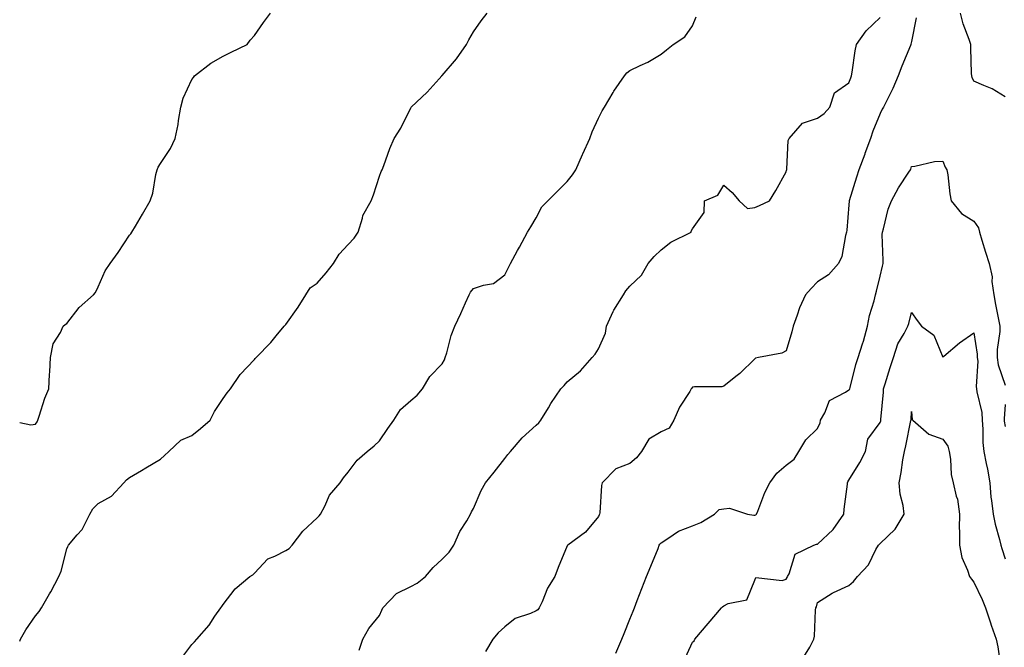
# Model space of a CAD drawing. Units: inches. Extents: x 1023923 to 1026563, y 7311098 to 7313738.
# Drawn here: x 1023923 to 1024238, y 7312589 to 7312790 of the extents above; entities that cross this region are included whole.
import ezdxf

# ---------------------------------------------------------------- set-up
doc = ezdxf.new("R2010")
doc.units = ezdxf.units.IN
doc.header["$MEASUREMENT"] = 0
doc.layers.add('Contour_10237311', color=7, linetype='Continuous', true_color=0xb24ade)

msp = doc.modelspace()

# ---------------------------------------------------------------- linework, layer by layer
at = {"layer": 'Contour_10237311'}
for points in [[(1023923, 7312591.28, 3197), (1023923.21, 7312591.92, 3197), (1023925, 7312594.97, 3197), (1023928.05, 7312599.42, 3197), (1023929.2, 7312600.77, 3197), (1023929.94, 7312601.92, 3197), (1023932.52, 7312606.4, 3197), (1023932.91, 7312607.05, 3197), (1023935.53, 7312611.92, 3197), (1023936.31, 7312613.65, 3197), (1023938.05, 7312620.83, 3197), (1023938.38, 7312621.58, 3197), (1023938.58, 7312621.92, 3197), (1023941.41, 7312625.29, 3197), (1023942.95, 7312627.02, 3197), (1023945.43, 7312631.92, 3197), (1023946.43, 7312633.55, 3197), (1023948.05, 7312635.24, 3197), (1023952.35, 7312637.63, 3197), (1023956.33, 7312641.92, 3197), (1023957.17, 7312642.8, 3197), (1023958.05, 7312643.59, 3197), (1023961.98, 7312645.85, 3197), (1023963.34, 7312646.62, 3197), (1023968.05, 7312649.46, 3197), (1023969.34, 7312650.63, 3197), (1023970.63, 7312651.92, 3197), (1023974.5, 7312655.47, 3197), (1023978.05, 7312657.03, 3197), (1023980.75, 7312659.22, 3197), (1023983.93, 7312661.92, 3197), (1023985.28, 7312664.7, 3197), (1023988.05, 7312668.86, 3197), (1023989.3, 7312670.67, 3197), (1023990.35, 7312671.92, 3197), (1023993.5, 7312676.47, 3197), (1023998.05, 7312681.24, 3197), (1023998.32, 7312681.65, 3197), (1023998.6, 7312681.92, 3197), (1024003.23, 7312686.74, 3197), (1024005, 7312688.86, 3197), (1024007.58, 7312691.92, 3197), (1024007.78, 7312692.19, 3197), (1024008.05, 7312692.44, 3197), (1024012.03, 7312697.95, 3197), (1024014.5, 7312701.92, 3197), (1024015.82, 7312704.14, 3197), (1024018.05, 7312705.69, 3197), (1024021, 7312708.97, 3197), (1024023.28, 7312711.92, 3197), (1024025.08, 7312714.89, 3197), (1024028.05, 7312718.05, 3197), (1024029.96, 7312720.01, 3197), (1024031.16, 7312721.92, 3197), (1024032.6, 7312726.47, 3197), (1024032.7, 7312727.27, 3197), (1024035.32, 7312731.92, 3197), (1024036.1, 7312733.87, 3197), (1024038.05, 7312739.8, 3197), (1024038.58, 7312741.38, 3197), (1024038.87, 7312741.92, 3197), (1024039.4, 7312743.27, 3197), (1024041.33, 7312748.64, 3197), (1024042.72, 7312751.92, 3197), (1024044.83, 7312755.14, 3197), (1024048.05, 7312761.69, 3197), (1024048.13, 7312761.92, 3197), (1024053.3, 7312766.66, 3197), (1024057.05, 7312770.92, 3197), (1024057.93, 7312771.92, 3197), (1024057.99, 7312771.99, 3197), (1024058.05, 7312772.05, 3197), (1024062.64, 7312777.33, 3197), (1024065.88, 7312781.92, 3197), (1024066.55, 7312783.42, 3197), (1024068.05, 7312785.91, 3197), (1024070.47, 7312789.5, 3197), (1024072.44, 7312791.92, 3197)], [(1023923, 7312661.14, 3198), (1023926.55, 7312660.42, 3198), (1023928.05, 7312660.57, 3198), (1023928.58, 7312661.4, 3198), (1023928.83, 7312661.92, 3198), (1023929.26, 7312663.14, 3198), (1023931.02, 7312668.96, 3198), (1023932.33, 7312671.92, 3198), (1023932.56, 7312676.44, 3198), (1023932.6, 7312677.36, 3198), (1023932.84, 7312681.92, 3198), (1023933.73, 7312686.24, 3198), (1023936, 7312689.86, 3198), (1023936.88, 7312691.92, 3198), (1023937.5, 7312692.47, 3198), (1023938.05, 7312692.83, 3198), (1023942.05, 7312697.93, 3198), (1023946.57, 7312701.92, 3198), (1023947.27, 7312702.71, 3198), (1023948.05, 7312704.45, 3198), (1023950.32, 7312709.64, 3198), (1023951.94, 7312711.92, 3198), (1023954.51, 7312715.46, 3198), (1023958.05, 7312721.05, 3198), (1023958.5, 7312721.48, 3198), (1023958.89, 7312721.92, 3198), (1023960.04, 7312723.92, 3198), (1023962.27, 7312727.7, 3198), (1023964.67, 7312731.92, 3198), (1023965.55, 7312734.42, 3198), (1023966.55, 7312740.42, 3198), (1023966.96, 7312741.92, 3198), (1023967.27, 7312742.71, 3198), (1023968.05, 7312743.92, 3198), (1023971.23, 7312748.73, 3198), (1023972.74, 7312751.92, 3198), (1023973.64, 7312756.33, 3198), (1023973.75, 7312757.62, 3198), (1023974.48, 7312761.92, 3198), (1023975.24, 7312764.74, 3198), (1023978.05, 7312770.71, 3198), (1023978.56, 7312771.42, 3198), (1023978.91, 7312771.92, 3198), (1023984.05, 7312775.91, 3198), (1023988.05, 7312778.21, 3198), (1023990.57, 7312779.41, 3198), (1023995.71, 7312781.92, 3198), (1023996.7, 7312783.26, 3198), (1023998.05, 7312784.77, 3198), (1024000.98, 7312788.99, 3198), (1024003.21, 7312791.92, 3198)], [(1023974.46, 7312585.52, 3196), (1023978.05, 7312590.19, 3196), (1023978.89, 7312591.08, 3196), (1023979.59, 7312591.92, 3196), (1023983.52, 7312596.44, 3196), (1023985.43, 7312599.31, 3196), (1023987.27, 7312601.92, 3196), (1023987.64, 7312602.34, 3196), (1023988.05, 7312602.99, 3196), (1023991.92, 7312608.06, 3196), (1023996.62, 7312611.92, 3196), (1023997.48, 7312612.49, 3196), (1023998.05, 7312613.04, 3196), (1024002.35, 7312617.62, 3196), (1024004.57, 7312618.44, 3196), (1024008.05, 7312620.27, 3196), (1024009.09, 7312620.89, 3196), (1024010.1, 7312621.92, 3196), (1024013.52, 7312626.45, 3196), (1024018.05, 7312630.67, 3196), (1024018.69, 7312631.29, 3196), (1024019.16, 7312631.92, 3196), (1024020.51, 7312634.38, 3196), (1024022.07, 7312637.9, 3196), (1024025.49, 7312641.92, 3196), (1024026.51, 7312643.46, 3196), (1024028.05, 7312645.33, 3196), (1024030.9, 7312649.07, 3196), (1024034.07, 7312651.92, 3196), (1024036.31, 7312653.67, 3196), (1024038.05, 7312655.26, 3196), (1024040.69, 7312659.27, 3196), (1024042.56, 7312661.92, 3196), (1024044.69, 7312665.28, 3196), (1024048.05, 7312668.17, 3196), (1024050.08, 7312669.88, 3196), (1024051.74, 7312671.92, 3196), (1024054.12, 7312675.84, 3196), (1024058.05, 7312679.94, 3196), (1024058.77, 7312681.21, 3196), (1024059.05, 7312681.92, 3196), (1024059.53, 7312683.4, 3196), (1024060.98, 7312689, 3196), (1024062.13, 7312691.92, 3196), (1024063.97, 7312696.01, 3196), (1024065.55, 7312699.42, 3196), (1024066.7, 7312701.92, 3196), (1024067.15, 7312702.83, 3196), (1024068.05, 7312703.93, 3196), (1024071.21, 7312705.07, 3196), (1024074.44, 7312705.53, 3196), (1024078.05, 7312708.32, 3196), (1024079.26, 7312710.71, 3196), (1024079.85, 7312711.92, 3196), (1024082.17, 7312716.05, 3196), (1024082.82, 7312717.15, 3196), (1024085.34, 7312721.92, 3196), (1024086.35, 7312723.62, 3196), (1024088.05, 7312726.59, 3196), (1024089.94, 7312730.02, 3196), (1024091.84, 7312731.92, 3196), (1024094.92, 7312735.05, 3196), (1024098.05, 7312738.12, 3196), (1024099.71, 7312740.26, 3196), (1024100.78, 7312741.92, 3196), (1024102.91, 7312746.77, 3196), (1024102.99, 7312746.98, 3196), (1024105.22, 7312751.92, 3196), (1024106.02, 7312753.96, 3196), (1024108.05, 7312758.34, 3196), (1024109.2, 7312760.77, 3196), (1024109.91, 7312761.92, 3196), (1024112.74, 7312766.61, 3196), (1024112.97, 7312767, 3196), (1024116.33, 7312771.92, 3196), (1024117.13, 7312772.84, 3196), (1024118.05, 7312773.63, 3196), (1024121.33, 7312775.2, 3196), (1024123.75, 7312776.22, 3196), (1024128.05, 7312778.8, 3196), (1024129.79, 7312780.18, 3196), (1024131.84, 7312781.92, 3196), (1024135.61, 7312784.37, 3196), (1024138.05, 7312787.88, 3196), (1024139.22, 7312790.74, 3196)], [(1024031.53, 7312588.44, 3195), (1024032.7, 7312591.92, 3195), (1024034.61, 7312595.36, 3195), (1024038.05, 7312599.47, 3195), (1024038.81, 7312601.16, 3195), (1024039.12, 7312601.92, 3195), (1024043.46, 7312606.5, 3195), (1024048.05, 7312608.76, 3195), (1024050.1, 7312609.87, 3195), (1024052.68, 7312611.92, 3195), (1024055.18, 7312614.8, 3195), (1024058.05, 7312617.53, 3195), (1024060.28, 7312619.69, 3195), (1024061.78, 7312621.92, 3195), (1024063.67, 7312626.3, 3195), (1024065.92, 7312629.79, 3195), (1024067.15, 7312631.92, 3195), (1024067.39, 7312632.58, 3195), (1024068.05, 7312633.73, 3195), (1024070.55, 7312639.42, 3195), (1024071.94, 7312641.92, 3195), (1024074.65, 7312645.33, 3195), (1024078.05, 7312649.64, 3195), (1024079.09, 7312650.89, 3195), (1024079.85, 7312651.92, 3195), (1024083.67, 7312656.29, 3195), (1024088.05, 7312660.33, 3195), (1024088.91, 7312661.07, 3195), (1024089.61, 7312661.92, 3195), (1024092, 7312665.86, 3195), (1024092.76, 7312667.2, 3195), (1024096, 7312671.92, 3195), (1024097.01, 7312672.95, 3195), (1024098.05, 7312674.13, 3195), (1024102.31, 7312677.67, 3195), (1024106.04, 7312681.92, 3195), (1024107.01, 7312682.95, 3195), (1024108.05, 7312684.73, 3195), (1024110.28, 7312689.7, 3195), (1024110.61, 7312691.92, 3195), (1024112.76, 7312696.63, 3195), (1024112.91, 7312697.06, 3195), (1024116.02, 7312701.92, 3195), (1024116.76, 7312703.2, 3195), (1024118.05, 7312704.72, 3195), (1024121.74, 7312708.23, 3195), (1024123.87, 7312711.92, 3195), (1024125.78, 7312714.19, 3195), (1024128.05, 7312716.33, 3195), (1024131.16, 7312718.8, 3195), (1024137.6, 7312721.92, 3195), (1024137.7, 7312722.27, 3195), (1024138.05, 7312723.05, 3195), (1024141.76, 7312728.21, 3195), (1024141.92, 7312731.92, 3195), (1024146.17, 7312733.8, 3195), (1024148.05, 7312736.95, 3195), (1024150.75, 7312734.62, 3195), (1024152.99, 7312731.92, 3195), (1024155.63, 7312729.49, 3195), (1024158.05, 7312729.85, 3195), (1024159.51, 7312730.45, 3195), (1024162.66, 7312731.92, 3195), (1024164.69, 7312735.29, 3195), (1024168.05, 7312741.27, 3195), (1024168.17, 7312741.8, 3195), (1024168.19, 7312741.92, 3195), (1024168.25, 7312742.11, 3195), (1024168.69, 7312751.27, 3195), (1024168.93, 7312751.92, 3195), (1024173.19, 7312756.79, 3195), (1024178.05, 7312758.35, 3195), (1024180.12, 7312759.85, 3195), (1024181.96, 7312761.92, 3195), (1024183.48, 7312766.5, 3195), (1024188.05, 7312769.66, 3195), (1024188.67, 7312771.3, 3195), (1024188.93, 7312771.92, 3195), (1024189.16, 7312773.03, 3195), (1024190.02, 7312779.94, 3195), (1024190.55, 7312781.92, 3195), (1024193.64, 7312786.33, 3195), (1024198.05, 7312790.5, 3195)], [(1024209.57, 7312790.39, 3194), (1024208.05, 7312782.89, 3194), (1024207.91, 7312782.05, 3194), (1024207.85, 7312781.92, 3194), (1024207.72, 7312781.59, 3194), (1024205.02, 7312774.96, 3194), (1024203.87, 7312771.92, 3194), (1024202.13, 7312767.84, 3194), (1024200.2, 7312764.06, 3194), (1024199.16, 7312761.92, 3194), (1024198.73, 7312761.23, 3194), (1024198.05, 7312759.91, 3194), (1024195.76, 7312754.21, 3194), (1024194.98, 7312751.92, 3194), (1024193.19, 7312747.06, 3194), (1024193.11, 7312746.86, 3194), (1024191.27, 7312741.92, 3194), (1024190.49, 7312739.49, 3194), (1024188.15, 7312732.02, 3194), (1024188.11, 7312731.92, 3194), (1024188.11, 7312731.86, 3194), (1024188.05, 7312730.68, 3194), (1024187.37, 7312722.61, 3194), (1024187.33, 7312721.92, 3194), (1024187, 7312720.86, 3194), (1024185.82, 7312714.14, 3194), (1024184.71, 7312711.92, 3194), (1024181.6, 7312708.37, 3194), (1024178.05, 7312706.06, 3194), (1024175.98, 7312704, 3194), (1024174.24, 7312701.92, 3194), (1024172.23, 7312697.74, 3194), (1024171.55, 7312695.41, 3194), (1024170.24, 7312691.92, 3194), (1024169.85, 7312690.11, 3194), (1024168.05, 7312684.05, 3194), (1024166.68, 7312683.29, 3194), (1024159.14, 7312681.92, 3194), (1024158.26, 7312681.7, 3194), (1024158.05, 7312681.53, 3194), (1024153.21, 7312676.76, 3194), (1024151.94, 7312675.8, 3194), (1024148.05, 7312672.78, 3194), (1024147.41, 7312672.56, 3194), (1024138.66, 7312672.53, 3194), (1024138.05, 7312672.4, 3194), (1024137.82, 7312672.15, 3194), (1024137.7, 7312671.92, 3194), (1024137.19, 7312671.07, 3194), (1024133.91, 7312666.06, 3194), (1024132.15, 7312661.92, 3194), (1024130.61, 7312659.36, 3194), (1024128.05, 7312658.15, 3194), (1024124.12, 7312655.85, 3194), (1024121.78, 7312651.92, 3194), (1024120.16, 7312649.82, 3194), (1024118.05, 7312648.1, 3194), (1024113.58, 7312646.39, 3194), (1024109.24, 7312641.92, 3194), (1024108.97, 7312641, 3194), (1024108.44, 7312632.31, 3194), (1024108.36, 7312631.92, 3194), (1024108.26, 7312631.7, 3194), (1024108.05, 7312631.17, 3194), (1024103.85, 7312626.12, 3194), (1024098.19, 7312621.92, 3194), (1024098.13, 7312621.84, 3194), (1024098.05, 7312621.71, 3194), (1024095.18, 7312614.79, 3194), (1024094.03, 7312611.92, 3194), (1024091.72, 7312608.25, 3194), (1024090, 7312603.88, 3194), (1024089.09, 7312601.92, 3194), (1024088.62, 7312601.36, 3194), (1024088.05, 7312600.98, 3194), (1024086.27, 7312600.15, 3194), (1024081.43, 7312598.53, 3194), (1024078.05, 7312595.83, 3194), (1024076, 7312593.97, 3194), (1024074.24, 7312591.92, 3194), (1024071.94, 7312588.03, 3194)], [(1024238.05, 7312765.19, 3194), (1024233.87, 7312767.75, 3194), (1024231.17, 7312768.8, 3194), (1024228.05, 7312770.25, 3194), (1024227.5, 7312771.37, 3194), (1024227.33, 7312771.92, 3194), (1024227.31, 7312772.67, 3194), (1024227.03, 7312780.9, 3194), (1024227, 7312781.92, 3194), (1024226.51, 7312783.46, 3194), (1024224.63, 7312788.51, 3194), (1024223.73, 7312791.92, 3194)], [(1024113.58, 7312587.44, 3193), (1024115.51, 7312591.92, 3193), (1024116.21, 7312593.76, 3193), (1024118.05, 7312598.28, 3193), (1024119.09, 7312600.88, 3193), (1024119.5, 7312601.92, 3193), (1024120.43, 7312604.3, 3193), (1024121.9, 7312608.08, 3193), (1024123.42, 7312611.92, 3193), (1024124.73, 7312615.24, 3193), (1024127.05, 7312620.93, 3193), (1024127.46, 7312621.92, 3193), (1024127.68, 7312622.3, 3193), (1024128.05, 7312622.75, 3193), (1024130.18, 7312624.06, 3193), (1024133.56, 7312626.42, 3193), (1024138.05, 7312628.17, 3193), (1024140.73, 7312629.24, 3193), (1024145.12, 7312631.92, 3193), (1024146.62, 7312633.35, 3193), (1024148.05, 7312633.59, 3193), (1024149.92, 7312633.8, 3193), (1024155.63, 7312631.92, 3193), (1024157.64, 7312631.52, 3193), (1024158.05, 7312631.54, 3193), (1024158.3, 7312631.67, 3193), (1024158.58, 7312631.92, 3193), (1024158.95, 7312632.82, 3193), (1024161.16, 7312638.82, 3193), (1024162.8, 7312641.92, 3193), (1024165, 7312644.96, 3193), (1024168.05, 7312647.57, 3193), (1024170.57, 7312649.41, 3193), (1024172.07, 7312651.92, 3193), (1024174.34, 7312655.63, 3193), (1024178.05, 7312659.23, 3193), (1024178.89, 7312661.08, 3193), (1024178.99, 7312661.92, 3193), (1024180.35, 7312664.21, 3193), (1024181.82, 7312668.15, 3193), (1024187.03, 7312670.89, 3193), (1024188.05, 7312671.61, 3193), (1024188.23, 7312671.74, 3193), (1024188.32, 7312671.92, 3193), (1024188.44, 7312672.31, 3193), (1024190.28, 7312679.7, 3193), (1024190.98, 7312681.92, 3193), (1024192.42, 7312686.29, 3193), (1024192.78, 7312687.19, 3193), (1024194.03, 7312691.92, 3193), (1024194.65, 7312695.31, 3193), (1024196.1, 7312699.97, 3193), (1024196.55, 7312701.92, 3193), (1024196.86, 7312703.12, 3193), (1024198.05, 7312707.94, 3193), (1024198.83, 7312711.13, 3193), (1024198.99, 7312711.92, 3193), (1024199.03, 7312712.9, 3193), (1024198.73, 7312721.23, 3193), (1024198.77, 7312721.92, 3193), (1024199.12, 7312722.98, 3193), (1024200.63, 7312729.34, 3193), (1024201.66, 7312731.92, 3193), (1024203.89, 7312736.09, 3193), (1024207.27, 7312741.14, 3193), (1024207.78, 7312741.92, 3193), (1024207.85, 7312742.12, 3193), (1024208.05, 7312742.93, 3193), (1024209.16, 7312743.04, 3193), (1024215.47, 7312744.5, 3193), (1024218.05, 7312744.69, 3193), (1024218.89, 7312742.77, 3193), (1024219.42, 7312741.92, 3193), (1024219.65, 7312740.32, 3193), (1024220.35, 7312734.23, 3193), (1024220.73, 7312731.92, 3193), (1024224.1, 7312727.97, 3193), (1024228.05, 7312725.52, 3193), (1024229.46, 7312723.32, 3193), (1024229.79, 7312721.92, 3193), (1024230.57, 7312719.4, 3193), (1024231.7, 7312715.58, 3193), (1024232.87, 7312711.92, 3193), (1024233.85, 7312707.72, 3193), (1024233.77, 7312706.19, 3193), (1024234.4, 7312701.92, 3193), (1024234.94, 7312698.81, 3193), (1024235.94, 7312694.03, 3193), (1024236.33, 7312691.92, 3193), (1024236.33, 7312690.2, 3193), (1024235.49, 7312684.49, 3193), (1024235.49, 7312681.92, 3193), (1024235.76, 7312679.63, 3193), (1024238.05, 7312673.08, 3193)], [(1024135.24, 7312584.73, 3192), (1024138.05, 7312590.96, 3192), (1024138.58, 7312591.4, 3192), (1024138.79, 7312591.92, 3192), (1024147.31, 7312601.92, 3192), (1024147.68, 7312602.3, 3192), (1024148.05, 7312602.62, 3192), (1024149.48, 7312603.36, 3192), (1024155.47, 7312604.49, 3192), (1024158.05, 7312610.81, 3192), (1024158.34, 7312611.63, 3192), (1024166.76, 7312610.63, 3192), (1024168.05, 7312611.1, 3192), (1024168.34, 7312611.62, 3192), (1024168.46, 7312611.92, 3192), (1024168.97, 7312612.84, 3192), (1024170.84, 7312619.13, 3192), (1024176.84, 7312621.92, 3192), (1024177.7, 7312622.28, 3192), (1024178.05, 7312622.32, 3192), (1024182.99, 7312626.97, 3192), (1024186.41, 7312631.92, 3192), (1024186.55, 7312633.43, 3192), (1024187.62, 7312641.5, 3192), (1024187.66, 7312641.92, 3192), (1024187.76, 7312642.22, 3192), (1024188.05, 7312642.75, 3192), (1024191.59, 7312648.38, 3192), (1024193.42, 7312651.92, 3192), (1024194.09, 7312655.88, 3192), (1024198.05, 7312661.12, 3192), (1024198.23, 7312661.74, 3192), (1024198.26, 7312661.92, 3192), (1024198.28, 7312662.15, 3192), (1024199.09, 7312670.88, 3192), (1024199.16, 7312671.92, 3192), (1024199.67, 7312673.55, 3192), (1024201.21, 7312678.76, 3192), (1024202.29, 7312681.92, 3192), (1024203.73, 7312686.25, 3192), (1024205.75, 7312689.61, 3192), (1024206.9, 7312691.92, 3192), (1024207.19, 7312692.78, 3192), (1024208.05, 7312696.31, 3192), (1024209.89, 7312693.76, 3192), (1024211.25, 7312691.92, 3192), (1024215.2, 7312689.06, 3192), (1024218.05, 7312681.98, 3192), (1024218.44, 7312682.32, 3192), (1024223.38, 7312686.6, 3192), (1024228.05, 7312689.83, 3192), (1024229.09, 7312682.96, 3192), (1024229.09, 7312681.92, 3192), (1024229.24, 7312680.73, 3192), (1024228.77, 7312672.65, 3192), (1024228.91, 7312671.92, 3192), (1024229.01, 7312670.97, 3192), (1024230.51, 7312664.38, 3192), (1024230.67, 7312661.92, 3192), (1024230.92, 7312659.05, 3192), (1024230.92, 7312654.78, 3192), (1024231.21, 7312651.92, 3192), (1024231.94, 7312648.03, 3192), (1024232.33, 7312646.2, 3192), (1024233.07, 7312641.92, 3192), (1024233.44, 7312637.31, 3192), (1024233.69, 7312636.27, 3192), (1024234.18, 7312631.92, 3192), (1024234.79, 7312628.65, 3192), (1024236.21, 7312623.75, 3192), (1024236.62, 7312621.92, 3192), (1024237, 7312620.86, 3192), (1024238.05, 7312617.57, 3192)], [(1024173.69, 7312586.28, 3191), (1024175.55, 7312589.42, 3191), (1024176.86, 7312591.92, 3191), (1024177.05, 7312592.92, 3191), (1024177.37, 7312601.24, 3191), (1024177.46, 7312601.92, 3191), (1024177.66, 7312602.31, 3191), (1024178.05, 7312603.62, 3191), (1024182.74, 7312606.61, 3191), (1024183.11, 7312606.87, 3191), (1024188.05, 7312609.06, 3191), (1024189.57, 7312610.39, 3191), (1024190.84, 7312611.92, 3191), (1024194.3, 7312615.67, 3191), (1024196.72, 7312620.6, 3191), (1024197.5, 7312621.92, 3191), (1024197.76, 7312622.21, 3191), (1024198.05, 7312622.49, 3191), (1024202.84, 7312627.13, 3191), (1024205.73, 7312631.92, 3191), (1024205.37, 7312634.6, 3191), (1024204.44, 7312638.3, 3191), (1024204.09, 7312641.92, 3191), (1024204.81, 7312645.17, 3191), (1024205.32, 7312649.18, 3191), (1024205.82, 7312651.92, 3191), (1024206.27, 7312653.69, 3191), (1024207.89, 7312661.76, 3191), (1024207.93, 7312661.92, 3191), (1024207.93, 7312662.03, 3191), (1024208.05, 7312664.62, 3191), (1024208.28, 7312662.16, 3191), (1024208.5, 7312661.92, 3191), (1024213.58, 7312657.45, 3191), (1024218.05, 7312655.78, 3191), (1024219.69, 7312653.57, 3191), (1024220.14, 7312651.92, 3191), (1024220.57, 7312649.4, 3191), (1024220.71, 7312644.58, 3191), (1024221.35, 7312641.92, 3191), (1024222.33, 7312637.64, 3191), (1024222.76, 7312636.63, 3191), (1024223.4, 7312631.92, 3191), (1024223.36, 7312627.24, 3191), (1024223.46, 7312626.51, 3191), (1024223.42, 7312621.92, 3191), (1024224.18, 7312618.06, 3191), (1024226, 7312613.98, 3191), (1024226.62, 7312611.92, 3191), (1024227.23, 7312611.09, 3191), (1024228.05, 7312610.17, 3191), (1024230.71, 7312604.58, 3191), (1024231.7, 7312601.92, 3191), (1024233.3, 7312597.18, 3191), (1024233.58, 7312596.4, 3191), (1024235.1, 7312591.92, 3191), (1024235.67, 7312589.53, 3191), (1024236.55, 7312583.43, 3191)], [(1024238.05, 7312666.9, 3193), (1024237.66, 7312662.31, 3193), (1024237.68, 7312661.92, 3193), (1024237.72, 7312661.58, 3193), (1024238.05, 7312659.85, 3193)]]:
    msp.add_polyline3d(points, dxfattribs=at)

doc.saveas('drawing.dxf')
